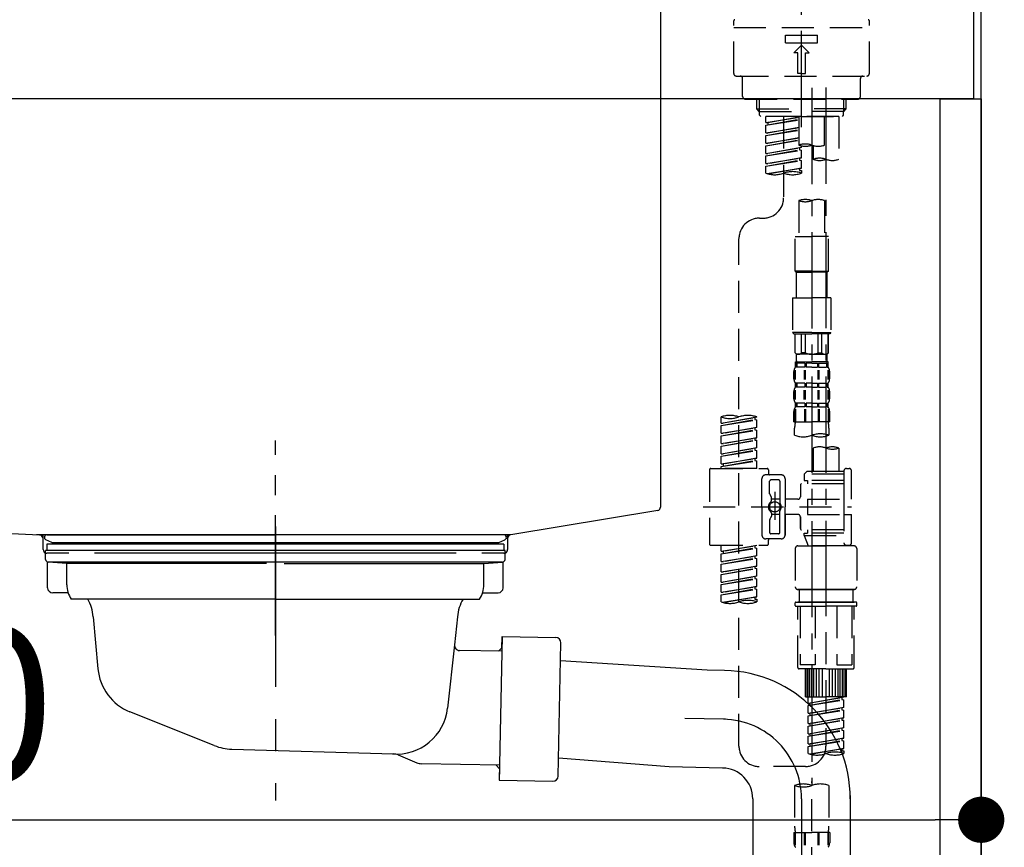
# Model space of a CAD drawing. Extents: x 28111 to 54233, y -32850 to -24450.
# Drawn here: x 34548 to 34931, y -30468 to -30145 of the extents above; entities that cross this region are included whole.
import ezdxf

# ---------------------------------------------------------------- set-up
doc = ezdxf.new("R2010")
doc.units = 0
doc.header["$LTSCALE"] = 50
doc.header["$MEASUREMENT"] = 0
for name, pattern in [('CENTER', [2, 1.25, -0.25, 0.25, -0.25]), ('CENTER2', [1.125, 0.75, -0.125, 0.125, -0.125]), ('DASHED', [0.75, 0.5, -0.25]), ('STYLE_01', [1.40625, 0.9375, -0.15625, 0.15625, -0.15625])]:
    doc.linetypes.add(name, pattern=pattern)
doc.layers.get('0').update_dxf_attribs({"linetype": 'CONTINUOUS'})
for name, color, linetype in [('111-壁仕上', 3, 'CONTINUOUS'), ('122-扉', 6, 'CONTINUOUS'), ('126-甲板', 2, 'CONTINUOUS'), ('140-パーツ芯', 13, 'CENTER'), ('150-機器', 8, 'CONTINUOUS'), ('166-寸法B', 11, 'CONTINUOUS')]:
    doc.layers.add(name, color=color, linetype=linetype)
doc.styles.add('KH001', font='txt')
doc.dimstyles.new('KH1xx030', dxfattribs={"dimscale": 30, "dimtxt": 2, "dimasz": 0.6, "dimexe": 0.3, "dimexo": 1.2, "dimgap": 0.5, "dimtad": 3, "dimdec": 1, "dimdsep": 46, "dimlunit": 6, "dimtxsty": 'KH001', "dimblk": 'DOT', "dimcen": 1, "dimdle": 1, "dimclrd": 256, "dimclre": 256, "dimclrt": 256, "dimadec": 0, "dimazin": 0, "dimtfac": 1, "dimtdec": 1, "dimtix": 1, "dimtmove": 2, "dimatfit": 3, "dimldrblk": 'CLOSEDBLANK', "dimfxl": 1, "dimtolj": 1, "dimtzin": 0, "dimlwd": -1, "dimlwe": -1, "dimarcsym": 0})

# ---------------------------------------------------------------- blocks, each defined once
blk = doc.blocks.new('_Dot')
at = {"color": 0, "linetype": 'ByBlock', "lineweight": -2}
blk.add_line((-0.5, 0), (-1, 0), dxfattribs=at)
at = {"color": 0, "linetype": 'ByBlock', "const_width": 0.5}
blk.add_lwpolyline([(-0.25, 0, 1), (0.25, 0, 1)], format="xyb", close=True, dxfattribs=at)
blk = doc.blocks.new('*D143')
at = {"layer": '166-寸法B', "transparency": 16777216}
for p, q in [((34282.4, -30248.27), (34282.4, -30466.08)), ((34922.4, -30248.27), (34922.4, -30466.08)), ((34300.4, -30457.08), (34904.4, -30457.08))]:
    blk.add_line(p, q, dxfattribs=at)
at = {"layer": '166-寸法B', "transparency": 16777216, "xscale": 18, "yscale": 18, "zscale": 18, "rotation": 180}
blk.add_blockref('_Dot', (34282.4, -30457.08), dxfattribs=at)
at = {"layer": '166-寸法B', "transparency": 16777216, "xscale": 18, "yscale": 18, "zscale": 18}
blk.add_blockref('_Dot', (34922.4, -30457.08), dxfattribs=at)
at = {"layer": '166-寸法B', "transparency": 16777216, "insert": (34493.21, -30412.08), "char_height": 60, "attachment_point": 5, "style": 'KH001'}
blk.add_mtext('\\A1;640', dxfattribs=at)
blk = doc.blocks.new('_ClosedBlank')
at = {"color": 0, "linetype": 'ByBlock', "lineweight": -2}
for p, q in [((-1, 0.167), (0, 0)), ((-1, 0.167), (-1, -0.167)), ((0, 0), (-1, -0.167))]:
    blk.add_line(p, q, dxfattribs=at)

msp = doc.modelspace()

# ---------------------------------------------------------------- linework, layer by layer
at = {"layer": '111-壁仕上', "ltscale": 2}
msp.add_lwpolyline([(34098.45, -30996.27), (34922.4, -30996.27), (34922.4, -28596.27), (34098.45, -28596.27)], dxfattribs=at)
at = {"layer": '122-扉', "color": 253}
msp.add_lwpolyline([(34906.4, -30176.27), (34922.4, -30176.27), (34922.4, -30846.27), (34906.4, -30846.27)], close=True, dxfattribs=at)
at = {"layer": '126-甲板'}
msp.add_lwpolyline([(34272.4, -30136.27), (34919.4, -30136.27), (34919.4, -30176.27), (34272.4, -30176.27)], close=True, dxfattribs=at)
at = {"layer": '140-パーツ芯', "linetype": 'STYLE_01'}
msp.add_line((34647.4, -30385.28), (34647.4, -30309.38), dxfattribs=at)
at = {"layer": '150-機器', "color": 161, "linetype": 'CENTER2'}
msp.add_line((34852.4, -30187.24), (34852.4, -29883.31), dxfattribs=at)
at = {"layer": '150-機器', "linetype": 'Continuous'}
for p, q in [((34797.4, -30137.77), (34797.4, -30335.25)), ((34363.81, -30336.35), (34555.47, -30346.12)), ((34796.45, -30336.65), (34739.15, -30346.06)), ((34739.15, -30346.06), (34554.38, -30346.06)), ((34555.47, -30346.12), (34556.9, -30346.19)), ((34556.9, -30351.77), (34556.9, -30347.62)), ((34737.9, -30347.54), (34737.9, -30351.77)), ((34566.9, -30353.27), (34558.4, -30353.27)), ((34717.9, -30353.27), (34576.9, -30353.27)), ((34736.4, -30353.27), (34727.9, -30353.27))]:
    msp.add_line(p, q, dxfattribs=at)
at = {"layer": '150-機器', "color": 13, "linetype": 'DASHED', "ltscale": 0.5}
for p, q in [((34825.97, -30166.35), (34825.97, -30145.9)), ((34878.83, -30166.35), (34878.83, -30145.9)), ((34825.97, -30148.39), (34878.83, -30148.39)), ((34846.16, -30154.38), (34846.16, -30151.39)), ((34846.16, -30151.39), (34858.63, -30151.39)), ((34846.16, -30154.38), (34858.63, -30154.38)), ((34858.63, -30154.38), (34858.63, -30151.39)), ((34849.41, -30158.37), (34852.4, -30155.37)), ((34850.9, -30158.37), (34849.41, -30158.37)), ((34850.9, -30166.35), (34850.9, -30158.37)), ((34855.39, -30158.37), (34852.4, -30155.37)), ((34853.89, -30158.37), (34855.39, -30158.37)), ((34853.89, -30166.35), (34853.89, -30158.37)), ((34826.97, -30167.34), (34877.83, -30167.34)), ((34829.46, -30175.32), (34829.46, -30168.34)), ((34852.4, -30166.35), (34850.9, -30166.35)), ((34852.4, -30166.35), (34853.89, -30166.35)), ((34875.34, -30175.32), (34875.34, -30168.34)), ((34830.46, -30176.32), (34874.34, -30176.32)), ((34834.94, -30180.15), (34834.94, -30176.32)), ((34835.96, -30181.15), (34835.96, -30176.32)), ((34868.84, -30181.15), (34868.84, -30176.32)), ((34869.85, -30180.15), (34869.85, -30176.32)), ((34834.94, -30180.15), (34852.4, -30180.15)), ((34835.94, -30181.15), (34834.94, -30180.15)), ((34835.96, -30181.17), (34852.4, -30181.17)), ((34835.99, -30182.65), (34835.99, -30181.15)), ((34869.85, -30180.15), (34852.4, -30180.15)), ((34868.84, -30181.17), (34852.4, -30181.17)), ((34868.8, -30182.65), (34868.8, -30181.15)), ((34868.85, -30181.15), (34869.85, -30180.15)), ((34836.49, -30183.14), (34835.99, -30182.65)), ((34852.4, -30183.14), (34836.44, -30183.14)), ((34866.91, -30183.14), (34838.43, -30183.14)), ((34838.43, -30185.51), (34838.43, -30183.14)), ((34838.43, -30185.51), (34851.4, -30183.41)), ((34838.43, -30186.5), (34851.4, -30184.17)), ((34838.43, -30186.5), (34851.4, -30184.41)), ((34851.4, -30183.43), (34839.28, -30185.61)), ((34845.42, -30183.14), (34845.42, -30191.35)), ((34845.42, -30183.14), (34845.42, -30214.75)), ((34851.4, -30183.14), (34851.4, -30194.26)), ((34852.4, -30183.14), (34852.4, -30181.79)), ((34852.4, -30183.14), (34868.31, -30183.14)), ((34861.37, -30194.26), (34861.37, -30183.14)), ((34866.91, -30183.14), (34866.91, -30199.8)), ((34868.31, -30183.14), (34868.8, -30182.65)), ((34838.43, -30185.51), (34839.28, -30185.61)), ((34838.43, -30189.5), (34838.43, -30186.5)), ((34838.43, -30189.5), (34851.4, -30187.4)), ((34838.43, -30190.49), (34851.4, -30188.16)), ((34838.43, -30190.49), (34851.4, -30188.4)), ((34839.28, -30185.61), (34839.28, -30186.36)), ((34851.4, -30187.42), (34839.28, -30189.6)), ((34838.43, -30189.5), (34839.28, -30189.6)), ((34838.43, -30193.48), (34838.43, -30190.49)), ((34838.43, -30193.48), (34851.4, -30191.39)), ((34838.43, -30194.48), (34851.4, -30192.15)), ((34838.43, -30194.48), (34851.4, -30192.39)), ((34851.4, -30191.41), (34839.28, -30193.59)), ((34838.43, -30193.48), (34839.28, -30193.59)), ((34838.43, -30197.47), (34838.43, -30194.48)), ((34838.43, -30197.47), (34852.4, -30195.22)), ((34838.43, -30198.47), (34851.55, -30196.11)), ((34838.43, -30198.47), (34852.4, -30196.22)), ((34852.4, -30195.22), (34839.28, -30197.58)), ((34851.55, -30195.37), (34851.55, -30196.11)), ((34851.55, -30195.37), (34851.55, -30196.11)), ((34851.55, -30196.11), (34852.4, -30196.22)), ((34851.55, -30196.11), (34852.4, -30196.22)), ((34852.4, -30195.22), (34852.4, -30194.55)), ((34852.4, -30199.21), (34852.4, -30196.22)), ((34852.4, -30199.21), (34852.4, -30196.22)), ((34856.94, -30194.43), (34856.94, -30199.8)), ((34838.43, -30197.47), (34839.28, -30197.58)), ((34838.43, -30201.46), (34838.43, -30198.47)), ((34838.43, -30201.46), (34852.4, -30199.21)), ((34838.43, -30202.46), (34851.55, -30200.1)), ((34838.43, -30202.46), (34852.4, -30200.21)), ((34852.4, -30199.21), (34839.28, -30201.57)), ((34851.55, -30199.35), (34851.55, -30200.1)), ((34851.55, -30199.36), (34851.55, -30200.1)), ((34851.55, -30199.36), (34851.55, -30200.1)), ((34851.55, -30200.1), (34852.4, -30200.21)), ((34851.55, -30200.1), (34852.4, -30200.21)), ((34851.6, -30199.34), (34852.4, -30199.21)), ((34852.4, -30203.2), (34852.4, -30200.21)), ((34852.4, -30203.2), (34852.4, -30200.21)), ((34838.43, -30201.46), (34839.28, -30201.57)), ((34838.43, -30205.2), (34838.43, -30202.46)), ((34838.97, -30205.37), (34852.4, -30203.2)), ((34852.4, -30203.2), (34839.52, -30205.52)), ((34851.55, -30203.34), (34851.55, -30204.09)), ((34851.55, -30203.35), (34851.55, -30204.09)), ((34851.55, -30203.35), (34851.55, -30204.09)), ((34851.55, -30204.09), (34852.4, -30204.2)), ((34851.55, -30204.09), (34852.4, -30204.2)), ((34851.6, -30203.33), (34852.4, -30203.2)), ((34852.4, -30204.2), (34852.4, -30205.2)), ((34851.4, -30215.88), (34851.4, -30229.85)), ((34861.37, -30215.88), (34861.37, -30229.85)), ((34835.99, -30222.73), (34837.44, -30222.73)), ((34828.01, -30428.35), (34828.01, -30230.71)), ((34849.9, -30243.31), (34849.9, -30229.85)), ((34849.9, -30229.85), (34856.39, -30229.85)), ((34862.87, -30229.85), (34856.39, -30229.85)), ((34862.87, -30243.31), (34862.87, -30229.85)), ((34856.39, -30243.31), (34849.9, -30243.31)), ((34849.9, -30243.31), (34850.4, -30243.81)), ((34850.4, -30243.81), (34856.39, -30243.81)), ((34850.4, -30253.78), (34850.4, -30243.81)), ((34856.39, -30243.31), (34862.87, -30243.31)), ((34862.37, -30243.81), (34856.39, -30243.81)), ((34862.87, -30243.31), (34862.37, -30243.81)), ((34862.37, -30253.78), (34862.37, -30243.81)), ((34848.91, -30253.78), (34856.39, -30253.78)), ((34848.91, -30253.78), (34848.91, -30267.25)), ((34863.87, -30253.78), (34856.39, -30253.78)), ((34863.87, -30253.78), (34863.87, -30267.25)), ((34856.39, -30267.25), (34848.91, -30267.25)), ((34848.91, -30267.25), (34849.41, -30267.75)), ((34849.41, -30267.75), (34856.39, -30267.75)), ((34849.9, -30275.23), (34849.9, -30267.75)), ((34849.96, -30275.23), (34849.96, -30267.75)), ((34852.45, -30275.23), (34852.45, -30267.75)), ((34853.89, -30275.23), (34853.89, -30267.75)), ((34856.39, -30267.25), (34863.87, -30267.25)), ((34863.37, -30267.75), (34856.39, -30267.75)), ((34858.88, -30275.23), (34858.88, -30267.75)), ((34860.32, -30275.23), (34860.32, -30267.75)), ((34862.82, -30275.23), (34862.82, -30267.75)), ((34862.87, -30275.23), (34862.87, -30267.75)), ((34863.87, -30267.25), (34863.37, -30267.75)), ((34849.96, -30275.23), (34849.9, -30275.23)), ((34849.9, -30275.23), (34850.4, -30275.73)), ((34850.4, -30278.32), (34850.4, -30275.73)), ((34856.39, -30275.73), (34850.4, -30275.73)), ((34853.89, -30275.23), (34852.45, -30275.23)), ((34856.39, -30275.73), (34862.37, -30275.73)), ((34858.88, -30275.23), (34860.32, -30275.23)), ((34862.87, -30275.23), (34862.37, -30275.73)), ((34862.37, -30278.32), (34862.37, -30275.73)), ((34862.82, -30275.23), (34862.87, -30275.23)), ((34849.9, -30278.72), (34856.39, -30278.72)), ((34850, -30280.71), (34850, -30278.72)), ((34850, -30278.72), (34856.39, -30278.72)), ((34850.4, -30279.22), (34850, -30279.22)), ((34850.4, -30280.71), (34850, -30280.71)), ((34850.4, -30279.22), (34850.4, -30280.71)), ((34850.5, -30278.72), (34856.39, -30278.72)), ((34850.5, -30278.72), (34856.39, -30278.72)), ((34853.72, -30279.22), (34850.59, -30279.22)), ((34850.59, -30279.22), (34850.59, -30280.71)), ((34853.72, -30280.71), (34850.59, -30280.71)), ((34853.72, -30279.22), (34853.72, -30280.71)), ((34856.39, -30279.22), (34854.18, -30279.22)), ((34854.18, -30279.22), (34854.18, -30280.71)), ((34856.39, -30280.71), (34854.18, -30280.71)), ((34862.77, -30278.72), (34856.39, -30278.72)), ((34856.39, -30279.22), (34858.6, -30279.22)), ((34856.39, -30280.71), (34858.6, -30280.71)), ((34858.6, -30279.22), (34858.6, -30280.71)), ((34859.06, -30279.22), (34862.18, -30279.22)), ((34859.06, -30279.22), (34859.06, -30280.71)), ((34859.06, -30280.71), (34862.18, -30280.71)), ((34862.18, -30279.22), (34862.18, -30280.71)), ((34862.38, -30279.22), (34862.77, -30279.22)), ((34862.38, -30279.22), (34862.38, -30280.71)), ((34862.38, -30280.71), (34862.77, -30280.71)), ((34862.77, -30280.71), (34862.77, -30278.72)), ((34849.41, -30285.25), (34849.41, -30282.46)), ((34849.85, -30285.56), (34849.85, -30281.87)), ((34850.04, -30285.56), (34850.04, -30281.87)), ((34853.49, -30285.56), (34853.49, -30281.87)), ((34853.95, -30285.56), (34853.95, -30281.87)), ((34858.83, -30285.56), (34858.83, -30281.87)), ((34859.29, -30285.56), (34859.29, -30281.87)), ((34862.74, -30285.56), (34862.74, -30281.87)), ((34862.93, -30285.56), (34862.93, -30281.87)), ((34863.37, -30285.25), (34863.37, -30282.46)), ((34850, -30288.49), (34850, -30287)), ((34850.4, -30287), (34850, -30287)), ((34850.4, -30288.49), (34850, -30288.49)), ((34850.4, -30287), (34850.4, -30288.49)), ((34850.59, -30287), (34850.59, -30288.49)), ((34853.72, -30287), (34850.59, -30287)), ((34853.72, -30288.49), (34850.59, -30288.49)), ((34853.72, -30287), (34853.72, -30288.49)), ((34854.18, -30287), (34854.18, -30288.49)), ((34856.39, -30287), (34854.18, -30287)), ((34856.39, -30288.49), (34854.18, -30288.49)), ((34856.39, -30287), (34858.6, -30287)), ((34856.39, -30288.49), (34858.6, -30288.49)), ((34858.6, -30287), (34858.6, -30288.49)), ((34859.06, -30287), (34859.06, -30288.49)), ((34859.06, -30287), (34862.18, -30287)), ((34859.06, -30288.49), (34862.18, -30288.49)), ((34862.18, -30287), (34862.18, -30288.49)), ((34862.38, -30287), (34862.38, -30288.49)), ((34862.38, -30287), (34862.77, -30287)), ((34862.38, -30288.49), (34862.77, -30288.49)), ((34862.77, -30288.49), (34862.77, -30287)), ((34849.41, -30293.03), (34849.41, -30290.24)), ((34849.84, -30293.37), (34849.84, -30289.67)), ((34850.03, -30293.37), (34850.03, -30289.67)), ((34853.48, -30293.37), (34853.48, -30289.67)), ((34853.94, -30293.37), (34853.94, -30289.67)), ((34858.83, -30293.37), (34858.83, -30289.67)), ((34859.29, -30293.37), (34859.29, -30289.67)), ((34862.74, -30293.37), (34862.74, -30289.67)), ((34862.93, -30293.37), (34862.93, -30289.67)), ((34863.37, -30293.03), (34863.37, -30290.24)), ((34850, -30296.27), (34850, -30294.78)), ((34850.4, -30294.78), (34850, -30294.78)), ((34850.4, -30296.27), (34850, -30296.27)), ((34850.4, -30294.78), (34850.4, -30296.27)), ((34850.59, -30294.78), (34850.59, -30296.27)), ((34853.72, -30294.78), (34850.59, -30294.78)), ((34853.72, -30296.27), (34850.59, -30296.27)), ((34853.72, -30294.78), (34853.72, -30296.27)), ((34854.18, -30294.78), (34854.18, -30296.27)), ((34856.39, -30294.78), (34854.18, -30294.78)), ((34856.39, -30296.27), (34854.18, -30296.27)), ((34856.39, -30294.78), (34858.6, -30294.78)), ((34856.39, -30296.27), (34858.6, -30296.27)), ((34858.6, -30294.78), (34858.6, -30296.27)), ((34859.06, -30294.78), (34859.06, -30296.27)), ((34859.06, -30294.78), (34862.18, -30294.78)), ((34859.06, -30296.27), (34862.18, -30296.27)), ((34862.18, -30294.78), (34862.18, -30296.27)), ((34862.38, -30294.78), (34862.38, -30296.27)), ((34862.38, -30294.78), (34862.77, -30294.78)), ((34862.38, -30296.27), (34862.77, -30296.27)), ((34862.77, -30296.27), (34862.77, -30294.78)), ((34821.03, -30302.52), (34821.03, -30300.15)), ((34821.03, -30302.52), (34834.99, -30300.26)), ((34834.99, -30300.26), (34821.88, -30302.62)), ((34834.99, -30300.26), (34834.99, -30300.15)), ((34849.41, -30302.06), (34849.41, -30298.02)), ((34849.85, -30297.15), (34849.85, -30302.06)), ((34850.04, -30297.15), (34850.04, -30302.06)), ((34853.49, -30297.15), (34853.49, -30302.06)), ((34853.95, -30297.15), (34853.95, -30302.06)), ((34858.83, -30297.15), (34858.83, -30302.06)), ((34859.29, -30297.15), (34859.29, -30302.06)), ((34862.74, -30297.15), (34862.74, -30302.06)), ((34862.93, -30297.15), (34862.93, -30302.06)), ((34863.37, -30302.06), (34863.37, -30298.02)), ((34821.03, -30303.51), (34834.15, -30301.16)), ((34821.03, -30303.51), (34834.99, -30301.26)), ((34821.03, -30302.52), (34821.88, -30302.62)), ((34821.03, -30306.51), (34821.03, -30303.51)), ((34834.15, -30300.42), (34834.15, -30301.16)), ((34834.15, -30301.16), (34834.99, -30301.26)), ((34834.15, -30301.16), (34834.99, -30301.26)), ((34834.15, -30301.16), (34834.99, -30301.26)), ((34834.99, -30304.25), (34834.99, -30301.26)), ((34834.99, -30304.25), (34834.99, -30301.26)), ((34849.41, -30302.06), (34856.39, -30302.06)), ((34863.37, -30302.06), (34856.39, -30302.06)), ((34821.03, -30306.51), (34834.99, -30304.25)), ((34821.03, -30307.5), (34834.15, -30305.15)), ((34821.03, -30307.5), (34834.99, -30305.25)), ((34821.03, -30306.51), (34821.88, -30306.61)), ((34821.03, -30310.5), (34821.03, -30307.5)), ((34834.99, -30304.25), (34821.88, -30306.61)), ((34834.15, -30304.41), (34834.15, -30305.15)), ((34834.15, -30304.41), (34834.15, -30305.15)), ((34834.15, -30305.15), (34834.99, -30305.25)), ((34834.15, -30305.15), (34834.99, -30305.25)), ((34834.99, -30308.24), (34834.99, -30305.25)), ((34834.99, -30308.24), (34834.99, -30305.25)), ((34849.7, -30307.31), (34849.7, -30304.48)), ((34863.07, -30304.48), (34863.07, -30307.31)), ((34821.03, -30310.5), (34834.99, -30308.24)), ((34821.03, -30311.49), (34834.15, -30309.14)), ((34821.03, -30311.49), (34834.99, -30309.24)), ((34821.03, -30310.5), (34821.88, -30310.6)), ((34821.03, -30314.49), (34821.03, -30311.49)), ((34834.99, -30308.24), (34821.88, -30310.6)), ((34834.15, -30308.38), (34834.15, -30309.14)), ((34834.15, -30308.4), (34834.15, -30309.14)), ((34834.15, -30308.4), (34834.15, -30309.14)), ((34834.15, -30309.14), (34834.99, -30309.24)), ((34834.15, -30309.14), (34834.99, -30309.24)), ((34834.15, -30309.14), (34834.99, -30309.24)), ((34834.2, -30308.37), (34834.99, -30308.24)), ((34834.99, -30312.23), (34834.99, -30309.24)), ((34834.99, -30312.23), (34834.99, -30309.24)), ((34821.03, -30314.49), (34834.99, -30312.23)), ((34821.03, -30315.48), (34834.15, -30313.12)), ((34821.03, -30315.48), (34834.99, -30313.23)), ((34821.03, -30314.49), (34821.88, -30314.59)), ((34821.03, -30318.47), (34821.03, -30315.48)), ((34834.99, -30312.23), (34821.88, -30314.59)), ((34834.15, -30312.39), (34834.15, -30313.12)), ((34834.15, -30312.39), (34834.15, -30313.12)), ((34834.15, -30313.12), (34834.99, -30313.23)), ((34834.15, -30313.12), (34834.99, -30313.23)), ((34834.99, -30316.22), (34834.99, -30313.23)), ((34834.99, -30316.22), (34834.99, -30313.23)), ((34856.94, -30312.26), (34856.94, -30321.46)), ((34866.91, -30312.26), (34866.91, -30321.46)), ((34821.03, -30318.47), (34834.99, -30316.22)), ((34821.03, -30319.47), (34834.15, -30317.11)), ((34821.03, -30319.47), (34834.99, -30317.22)), ((34821.03, -30318.47), (34821.88, -30318.58)), ((34821.03, -30320.21), (34821.03, -30319.47)), ((34834.99, -30316.22), (34821.88, -30318.58)), ((34821.88, -30318.58), (34821.88, -30319.32)), ((34834.15, -30316.36), (34834.15, -30317.11)), ((34834.15, -30316.38), (34834.15, -30317.11)), ((34834.15, -30316.38), (34834.15, -30317.11)), ((34834.15, -30317.11), (34834.99, -30317.22)), ((34834.15, -30317.11), (34834.99, -30317.22)), ((34834.2, -30316.35), (34834.99, -30316.22)), ((34834.99, -30320.21), (34834.99, -30317.22)), ((34834.99, -30320.21), (34834.99, -30317.22)), ((34816.54, -30320.71), (34816.54, -30349.63)), ((34817.04, -30320.21), (34838.98, -30320.21)), ((34834.99, -30320.21), (34821.03, -30320.21)), ((34844.47, -30322.71), (34838.48, -30322.71)), ((34839.48, -30320.71), (34839.48, -30322.21)), ((34854.44, -30321.46), (34853.44, -30322.46)), ((34868.9, -30322.46), (34853.44, -30322.46)), ((34853.44, -30322.46), (34853.44, -30324.95)), ((34856.94, -30321.46), (34854.44, -30321.46)), ((34856.94, -30322.26), (34856.89, -30322.26)), ((34868.9, -30321.46), (34856.94, -30321.46)), ((34868.9, -30321.21), (34868.9, -30321.46)), ((34868.9, -30321.46), (34868.9, -30332.18)), ((34869.9, -30320.21), (34870.9, -30320.21)), ((34871.9, -30332.18), (34871.9, -30321.21)), ((34836.99, -30335.17), (34836.99, -30324.2)), ((34839.98, -30330.05), (34839.98, -30325.2)), ((34843.47, -30324.7), (34840.48, -30324.7)), ((34843.97, -30325.2), (34843.97, -30333.5)), ((34845.96, -30324.2), (34845.96, -30335.17)), ((34851.95, -30326.69), (34851.95, -30331.23)), ((34868.9, -30326.2), (34852.45, -30326.2)), ((34853.44, -30324.95), (34854.69, -30324.95)), ((34854.69, -30324.95), (34854.69, -30326.2)), ((34868.9, -30324.95), (34854.69, -30324.95)), ((34840.05, -30330.3), (34840.61, -30331.28)), ((34841.98, -30329.31), (34841.98, -30340.25)), ((34841.98, -30330.19), (34841.98, -30340.16)), ((34840.68, -30332.77), (34840.68, -30331.53)), ((34843.97, -30332.22), (34840.68, -30332.22)), ((34850.95, -30332.23), (34845.96, -30332.23)), ((34854.69, -30332.18), (34854.69, -30338.16)), ((34854.69, -30332.18), (34871.9, -30332.18)), ((34868.9, -30332.18), (34868.9, -30349.32)), ((34814.09, -30335.17), (34871.89, -30335.17)), ((34836.99, -30335.17), (34836.99, -30346.14)), ((34840.68, -30337.57), (34840.68, -30338.82)), ((34843.97, -30338.12), (34840.68, -30338.13)), ((34843.97, -30345.15), (34843.97, -30336.85)), ((34845.96, -30346.14), (34845.96, -30335.17)), ((34850.95, -30338.11), (34845.96, -30338.11)), ((34845.96, -30338.11), (34845.96, -30346.14)), ((34854.69, -30338.16), (34871.9, -30338.16)), ((34869.15, -30338.16), (34871.9, -30338.16)), ((34871.9, -30349.14), (34871.9, -30338.16)), ((34839.98, -30340.29), (34839.98, -30345.15)), ((34840.05, -30340.04), (34840.61, -30339.07)), ((34851.95, -30339.11), (34851.95, -30343.65)), ((34851.95, -30343.65), (34851.95, -30339.11)), ((34843.47, -30345.64), (34840.48, -30345.64)), ((34868.9, -30344.15), (34852.45, -30344.15)), ((34853.44, -30345.4), (34854.69, -30345.4)), ((34853.44, -30346.39), (34853.44, -30345.4)), ((34853.44, -30346.39), (34868.9, -30346.39)), ((34853.44, -30346.39), (34854.93, -30350.38)), ((34854.69, -30344.15), (34854.69, -30345.4)), ((34868.9, -30345.4), (34854.69, -30345.4)), ((34817.04, -30350.13), (34838.98, -30350.13)), ((34821.03, -30352.49), (34821.03, -30350.13)), ((34844.47, -30347.64), (34838.48, -30347.64)), ((34839.48, -30349.63), (34839.48, -30348.14)), ((34844.47, -30347.64), (34839.98, -30347.64)), ((34861.92, -30346.45), (34861.92, -30428.35)), ((34869.14, -30349.78), (34868.91, -30350.38)), ((34869.9, -30350.13), (34870.9, -30350.13)), ((34821.03, -30352.49), (34834.99, -30350.24)), ((34821.03, -30353.49), (34834.15, -30351.13)), ((34821.03, -30353.49), (34834.99, -30351.24)), ((34821.03, -30352.49), (34821.88, -30352.6)), ((34821.03, -30356.48), (34821.03, -30353.49)), ((34834.99, -30350.24), (34821.88, -30352.6)), ((34821.88, -30352.6), (34821.88, -30353.35)), ((34834.15, -30350.4), (34834.15, -30351.13)), ((34834.15, -30351.13), (34834.99, -30351.24)), ((34834.15, -30351.13), (34834.99, -30351.24)), ((34834.15, -30351.13), (34834.99, -30351.24)), ((34834.99, -30354.23), (34834.99, -30351.24)), ((34834.99, -30354.23), (34834.99, -30351.24)), ((34849.95, -30351.38), (34849.95, -30366.34)), ((34850.95, -30350.38), (34861.92, -30350.38)), ((34868.91, -30350.38), (34854.93, -30350.38)), ((34872.89, -30350.38), (34861.92, -30350.38)), ((34873.89, -30351.38), (34873.89, -30366.34)), ((34821.03, -30356.48), (34834.99, -30354.23)), ((34821.03, -30357.48), (34834.15, -30355.12)), ((34821.03, -30357.48), (34834.99, -30355.23)), ((34821.03, -30356.48), (34821.88, -30356.59)), ((34821.03, -30360.47), (34821.03, -30357.48)), ((34834.99, -30354.23), (34821.88, -30356.59)), ((34834.15, -30354.38), (34834.15, -30355.12)), ((34834.15, -30354.38), (34834.15, -30355.12)), ((34834.15, -30355.12), (34834.99, -30355.23)), ((34834.15, -30355.12), (34834.99, -30355.23)), ((34834.99, -30358.22), (34834.99, -30355.23)), ((34834.99, -30358.22), (34834.99, -30355.23)), ((34821.03, -30360.47), (34834.99, -30358.22)), ((34821.03, -30361.47), (34834.15, -30359.11)), ((34821.03, -30361.47), (34834.99, -30359.22)), ((34821.03, -30360.47), (34821.88, -30360.58)), ((34821.03, -30364.46), (34821.03, -30361.47)), ((34834.99, -30358.22), (34821.88, -30360.58)), ((34834.15, -30358.36), (34834.15, -30359.11)), ((34834.15, -30358.37), (34834.15, -30359.11)), ((34834.15, -30358.37), (34834.15, -30359.11)), ((34834.15, -30359.11), (34834.99, -30359.22)), ((34834.15, -30359.11), (34834.99, -30359.22)), ((34834.15, -30359.11), (34834.99, -30359.22)), ((34834.2, -30358.35), (34834.99, -30358.22)), ((34834.99, -30362.21), (34834.99, -30359.22)), ((34834.99, -30362.21), (34834.99, -30359.22)), ((34821.03, -30364.46), (34834.99, -30362.21)), ((34821.03, -30365.46), (34834.15, -30363.1)), ((34821.03, -30365.46), (34834.99, -30363.21)), ((34821.03, -30364.46), (34821.88, -30364.57)), ((34821.03, -30368.45), (34821.03, -30365.46)), ((34834.99, -30362.21), (34821.88, -30364.57)), ((34834.15, -30362.36), (34834.15, -30363.1)), ((34834.15, -30362.36), (34834.15, -30363.1)), ((34834.15, -30363.1), (34834.99, -30363.21)), ((34834.15, -30363.1), (34834.99, -30363.21)), ((34834.99, -30366.2), (34834.99, -30363.21)), ((34834.99, -30366.2), (34834.99, -30363.21)), ((34821.03, -30368.45), (34834.99, -30366.2)), ((34821.03, -30369.45), (34834.15, -30367.09)), ((34821.03, -30369.45), (34834.99, -30367.2)), ((34821.03, -30368.45), (34821.88, -30368.56)), ((34834.99, -30366.2), (34821.88, -30368.56)), ((34834.15, -30366.34), (34834.15, -30367.09)), ((34834.15, -30366.35), (34834.15, -30367.09)), ((34834.15, -30366.35), (34834.15, -30367.09)), ((34834.15, -30367.09), (34834.99, -30367.2)), ((34834.15, -30367.09), (34834.99, -30367.2)), ((34834.2, -30366.33), (34834.99, -30366.2)), ((34834.99, -30370.19), (34834.99, -30367.2)), ((34834.99, -30370.19), (34834.99, -30367.2)), ((34850.95, -30367.34), (34861.92, -30367.34)), ((34861.92, -30367.34), (34850.95, -30367.34)), ((34851.45, -30367.34), (34851.45, -30372.32)), ((34861.92, -30367.33), (34852.12, -30367.33)), ((34861.92, -30367.33), (34871.72, -30367.33)), ((34872.89, -30367.34), (34861.92, -30367.34)), ((34861.92, -30367.34), (34872.89, -30367.34)), ((34872.39, -30367.34), (34872.39, -30372.32)), ((34821.03, -30372.18), (34821.03, -30369.45)), ((34821.56, -30372.36), (34834.99, -30370.19)), ((34834.99, -30370.19), (34822.12, -30372.5)), ((34834.15, -30370.33), (34834.15, -30371.08)), ((34834.15, -30370.34), (34834.15, -30371.08)), ((34834.15, -30370.34), (34834.15, -30371.08)), ((34834.15, -30371.08), (34834.99, -30371.19)), ((34834.15, -30371.08), (34834.99, -30371.19)), ((34834.2, -30370.32), (34834.99, -30370.19)), ((34834.99, -30371.19), (34834.99, -30372.18)), ((34849.95, -30373.62), (34849.95, -30372.52)), ((34850.15, -30372.32), (34850.95, -30372.32)), ((34850.95, -30372.32), (34861.92, -30372.32)), ((34851.45, -30372.32), (34850.95, -30372.32)), ((34861.92, -30372.32), (34850.95, -30372.32)), ((34851.45, -30372.32), (34850.95, -30372.32)), ((34872.89, -30372.32), (34861.92, -30372.32)), ((34861.92, -30372.32), (34872.89, -30372.32)), ((34872.39, -30372.32), (34872.89, -30372.32)), ((34872.39, -30372.32), (34872.89, -30372.32)), ((34873.69, -30372.32), (34872.89, -30372.32)), ((34873.89, -30373.62), (34873.89, -30372.52)), ((34850.15, -30373.82), (34861.92, -30373.82)), ((34850.95, -30397.76), (34850.95, -30373.82)), ((34851.81, -30373.82), (34851.81, -30396.76)), ((34857.66, -30373.82), (34857.66, -30396.76)), ((34873.69, -30373.82), (34861.92, -30373.82)), ((34866.19, -30373.82), (34866.19, -30396.76)), ((34872.03, -30373.82), (34872.03, -30396.76)), ((34872.89, -30397.76), (34872.89, -30373.82)), ((34861.92, -30398.25), (34851.45, -30398.25)), ((34857.66, -30396.76), (34851.81, -30396.76)), ((34853.94, -30409.23), (34853.94, -30398.25)), ((34854.24, -30409.23), (34854.24, -30398.25)), ((34854.84, -30409.23), (34854.84, -30398.25)), ((34855.54, -30409.23), (34855.54, -30398.25)), ((34856.34, -30409.23), (34856.34, -30398.25)), ((34857.24, -30409.23), (34857.24, -30398.25)), ((34858.23, -30409.23), (34858.23, -30398.25)), ((34859.33, -30409.23), (34859.33, -30398.25)), ((34860.53, -30409.23), (34860.53, -30398.25)), ((34861.92, -30398.25), (34872.39, -30398.25)), ((34863.32, -30409.23), (34863.32, -30398.25)), ((34864.52, -30409.23), (34864.52, -30398.25)), ((34865.61, -30409.23), (34865.61, -30398.25)), ((34866.19, -30396.76), (34872.03, -30396.76)), ((34866.61, -30409.23), (34866.61, -30398.25)), ((34867.51, -30409.23), (34867.51, -30398.25)), ((34868.31, -30409.23), (34868.31, -30398.25)), ((34869, -30409.23), (34869, -30398.25)), ((34869.6, -30409.23), (34869.6, -30398.25)), ((34869.9, -30409.23), (34869.9, -30398.25)), ((34853.94, -30409.23), (34861.92, -30409.23)), ((34854.94, -30411.59), (34854.94, -30409.23)), ((34854.94, -30411.59), (34868.9, -30409.34)), ((34854.94, -30412.59), (34868.06, -30410.23)), ((34854.94, -30412.59), (34868.9, -30410.33)), ((34854.94, -30411.59), (34855.79, -30411.69)), ((34868.9, -30409.34), (34855.79, -30411.69)), ((34869.9, -30409.23), (34861.92, -30409.23)), ((34868.06, -30409.49), (34868.06, -30410.23)), ((34868.06, -30410.23), (34868.9, -30410.33)), ((34868.06, -30410.23), (34868.9, -30410.33)), ((34868.06, -30410.23), (34868.9, -30410.33)), ((34868.9, -30413.33), (34868.9, -30410.33)), ((34868.9, -30413.33), (34868.9, -30410.33)), ((34854.94, -30415.58), (34854.94, -30412.59)), ((34854.94, -30415.58), (34868.9, -30413.33)), ((34854.94, -30416.57), (34868.06, -30414.22)), ((34854.94, -30416.57), (34868.9, -30414.32)), ((34855.79, -30412.43), (34855.79, -30411.69)), ((34868.9, -30413.33), (34855.79, -30415.68)), ((34868.06, -30413.48), (34868.06, -30414.22)), ((34868.06, -30413.48), (34868.06, -30414.22)), ((34868.06, -30414.22), (34868.9, -30414.32)), ((34868.06, -30414.22), (34868.9, -30414.32)), ((34868.9, -30417.31), (34868.9, -30414.32)), ((34868.9, -30417.31), (34868.9, -30414.32)), ((34854.94, -30415.58), (34855.79, -30415.68)), ((34854.94, -30419.57), (34854.94, -30416.57)), ((34854.94, -30419.57), (34868.9, -30417.31)), ((34854.94, -30420.56), (34868.06, -30418.21)), ((34854.94, -30420.56), (34868.9, -30418.31)), ((34855.79, -30416.42), (34855.79, -30415.68)), ((34868.9, -30417.31), (34855.79, -30419.67)), ((34868.06, -30417.45), (34868.06, -30418.21)), ((34868.06, -30417.47), (34868.06, -30418.21)), ((34868.06, -30417.47), (34868.06, -30418.21)), ((34868.06, -30418.21), (34868.9, -30418.31)), ((34868.06, -30418.21), (34868.9, -30418.31)), ((34868.06, -30418.21), (34868.9, -30418.31)), ((34868.11, -30417.44), (34868.9, -30417.31)), ((34868.9, -30421.3), (34868.9, -30418.31)), ((34868.9, -30421.3), (34868.9, -30418.31)), ((34854.94, -30419.57), (34855.79, -30419.67)), ((34854.94, -30423.56), (34854.94, -30420.56)), ((34854.94, -30423.56), (34868.9, -30421.3)), ((34854.94, -30424.55), (34868.06, -30422.2)), ((34854.94, -30424.55), (34868.9, -30422.3)), ((34855.79, -30420.41), (34855.79, -30419.67)), ((34868.9, -30421.3), (34855.79, -30423.66)), ((34868.06, -30421.46), (34868.06, -30422.2)), ((34868.06, -30421.46), (34868.06, -30422.2)), ((34868.06, -30422.2), (34868.9, -30422.3)), ((34868.06, -30422.2), (34868.9, -30422.3)), ((34868.9, -30425.29), (34868.9, -30422.3)), ((34868.9, -30425.29), (34868.9, -30422.3)), ((34854.94, -30423.56), (34855.79, -30423.66)), ((34854.94, -30427.55), (34854.94, -30424.55)), ((34854.94, -30427.55), (34868.9, -30425.29)), ((34854.94, -30428.54), (34868.06, -30426.19)), ((34854.94, -30428.54), (34868.9, -30426.29)), ((34855.79, -30424.4), (34855.79, -30423.66)), ((34868.9, -30425.29), (34855.79, -30427.65)), ((34868.06, -30425.43), (34868.06, -30426.19)), ((34868.06, -30425.45), (34868.06, -30426.19)), ((34868.06, -30425.45), (34868.06, -30426.19)), ((34868.06, -30426.19), (34868.9, -30426.29)), ((34868.06, -30426.19), (34868.9, -30426.29)), ((34868.11, -30425.42), (34868.9, -30425.29)), ((34868.9, -30429.28), (34868.9, -30426.29)), ((34868.9, -30429.28), (34868.9, -30426.29)), ((34854.94, -30427.55), (34855.79, -30427.65)), ((34854.94, -30431.28), (34854.94, -30428.54)), ((34855.47, -30431.45), (34868.9, -30429.28)), ((34855.79, -30428.39), (34855.79, -30427.65)), ((34868.9, -30429.28), (34856.03, -30431.6)), ((34868.06, -30429.42), (34868.06, -30430.17)), ((34868.06, -30429.44), (34868.06, -30430.17)), ((34868.06, -30429.44), (34868.06, -30430.17)), ((34868.06, -30430.17), (34868.9, -30430.28)), ((34868.06, -30430.17), (34868.9, -30430.28)), ((34868.11, -30429.41), (34868.9, -30429.28)), ((34868.9, -30430.28), (34868.9, -30431.28)), ((34853.94, -30436.32), (34835.99, -30436.32)), ((34856.39, -30536.48), (34856.39, -30442.17)), ((34849.7, -30443.7), (34849.7, -30459.59)), ((34863.07, -30443.7), (34863.07, -30459.59)), ((34849.41, -30462.01), (34849.41, -30466.05)), ((34849.41, -30462.01), (34856.39, -30462.01)), ((34849.85, -30466.92), (34849.85, -30462.01)), ((34850.04, -30466.92), (34850.04, -30462.01)), ((34853.49, -30466.92), (34853.49, -30462.01)), ((34853.95, -30466.92), (34853.95, -30462.01)), ((34863.37, -30462.01), (34856.39, -30462.01)), ((34858.83, -30466.92), (34858.83, -30462.01)), ((34859.29, -30466.92), (34859.29, -30462.01)), ((34862.74, -30466.92), (34862.74, -30462.01)), ((34862.93, -30466.92), (34862.93, -30462.01)), ((34863.37, -30462.01), (34863.37, -30466.05))]:
    msp.add_line(p, q, dxfattribs=at)
at = {"layer": '150-機器', "color": 13, "linetype": 'CENTER2'}
for p, q in [((34856.39, -30171.95), (34856.39, -30443.7)), ((34861.92, -30171.87), (34861.92, -30372.99))]:
    msp.add_line(p, q, dxfattribs=at)
at = {"layer": '150-機器'}
for p, q in [((34556.9, -30347.62), (34556.9, -30346.19)), ((34558.4, -30346.06), (34647.4, -30346.06)), ((34736.4, -30346.06), (34647.4, -30346.06)), ((34739.15, -30346.06), (34737.9, -30346.27)), ((34737.9, -30347.62), (34737.9, -30346.27)), ((34560.29, -30349.08), (34557.97, -30347.96)), ((34736.4, -30349.66), (34558.4, -30349.66)), ((34558.4, -30349.66), (34558.4, -30352.16)), ((34560.29, -30349.08), (34734.51, -30349.08)), ((34734.51, -30349.08), (34736.83, -30347.96)), ((34736.4, -30349.66), (34736.4, -30352.16)), ((34557.9, -30355.66), (34557.9, -30352.16)), ((34736.9, -30352.16), (34557.9, -30352.16)), ((34736.9, -30355.66), (34736.9, -30352.16)), ((34558.65, -30366.66), (34558.65, -30356.66)), ((34735.94, -30356.66), (34558.85, -30356.66)), ((34566.15, -30357.3), (34558.85, -30356.66)), ((34566.15, -30365.51), (34566.15, -30357.3)), ((34644, -30357.3), (34566.15, -30357.3)), ((34650.8, -30357.3), (34728.65, -30357.3)), ((34728.65, -30357.3), (34735.94, -30356.66)), ((34728.65, -30365.51), (34728.65, -30357.3)), ((34736.15, -30366.66), (34736.15, -30356.66)), ((34566.66, -30368.66), (34560.65, -30368.66)), ((34728.14, -30368.66), (34734.15, -30368.66)), ((34647.4, -30371.16), (34567.9, -30371.16)), ((34647.4, -30371.16), (34726.9, -30371.16)), ((34576.4, -30377.96), (34578.27, -30398.28)), ((34718.4, -30377.96), (34717.2, -30388.9)), ((34735.78, -30385.66), (34734.64, -30441.64)), ((34735.69, -30390.12), (34735.78, -30385.66)), ((34735.78, -30385.66), (34756.68, -30386.08)), ((34757.58, -30440.11), (34758.64, -30388.12)), ((34717.2, -30388.9), (34714.49, -30413.56)), ((34735.66, -30391.45), (34719.14, -30391.12)), ((34734.33, -30391.43), (34735.69, -30390.12)), ((34815.61, -30398.79), (34758.49, -30395.12)), ((34822.42, -30398.92), (34815.61, -30398.79)), ((34623.6, -30428.14), (34590.76, -30415.01)), ((34630.44, -30429.57), (34693.47, -30431.43)), ((34695.25, -30431.82), (34702.52, -30434.84)), ((34800.82, -30436.49), (34757.72, -30433.11)), ((34734.76, -30435.85), (34704.34, -30435.23)), ((34733.43, -30435.82), (34734.73, -30437.18)), ((34734.73, -30437.18), (34734.64, -30441.64)), ((34821.64, -30436.92), (34800.82, -30436.49)), ((34734.64, -30441.64), (34755.54, -30442.07)), ((34833.4, -30448.91), (34833.4, -30503)), ((34871.4, -30447.62), (34871.4, -30503)), ((34871.4, -30448.91), (34871.4, -30503))]:
    msp.add_line(p, q, dxfattribs=at)
at = {"layer": '150-機器', "color": 13, "linetype": 'CENTER'}
for p, q in [((34647.4, -30342.84), (34647.4, -30449.52)), ((34822.03, -30417.92), (34806.88, -30417.61)), ((34852.4, -30448.91), (34852.4, -30636.27))]:
    msp.add_line(p, q, dxfattribs=at)
at = {"layer": '150-機器', "color": 13, "linetype": 'DASHED', "ltscale": 0.5}
msp.add_circle((34841.98, -30335.17), 1.99, dxfattribs=at)
for centre, radius, start, end in [((34826.47, -30145.9), 0.499, 90, 180), ((34878.33, -30145.9), 0.499, 0, 90), ((34826.97, -30166.35), 0.997, 180, 270), ((34828.46, -30168.34), 0.997, 0, 90), ((34876.33, -30168.34), 0.997, 90, 180), ((34877.83, -30166.35), 0.997, 270, 0), ((34830.46, -30175.32), 0.997, 180, 270), ((34874.34, -30175.32), 0.997, 270, 0), ((34853.89, -30201.32), 7.48, 70.5288, 109.4712), ((34853.89, -30187.21), 7.48, 250.5288, 289.4712), ((34858.88, -30187.21), 7.48, 250.5288, 289.4712), ((34859.43, -30206.85), 7.48, 70.5288, 109.4712), ((34859.43, -30192.74), 7.48, 250.5288, 289.4712), ((34864.42, -30192.74), 7.48, 250.5288, 289.4712), ((34841.93, -30195.32), 10.47, 250.5288, 289.4712), ((34848.91, -30215.07), 10.47, 70.5288, 109.4712), ((34848.91, -30195.32), 10.47, 250.5288, 289.4712), ((34837.44, -30214.75), 7.98, 270, 0), ((34853.89, -30222.93), 7.48, 70.5288, 109.4712), ((34853.89, -30208.83), 7.48, 250.5288, 289.4712), ((34858.88, -30222.93), 7.48, 70.5288, 109.4712), ((34835.99, -30230.71), 7.98, 90, 180), ((34851.2, -30273.92), 1.81, 226.3972, 313.6028), ((34856.39, -30269.24), 6.48, 247.3801, 270), ((34856.39, -30269.24), 6.48, 270, 292.6199), ((34861.57, -30273.92), 1.81, 226.3972, 313.6028), ((34852.25, -30282.46), 2.84, 142.1507, 180), ((34850.8, -30278.32), 0.399, 180, 270), ((34861.97, -30278.32), 0.399, 270, 0), ((34860.52, -30282.46), 2.84, 0, 37.8493), ((34852.25, -30285.25), 2.84, 180, 217.8493), ((34852.25, -30290.24), 2.84, 142.1507, 180), ((34860.52, -30285.25), 2.84, 322.1507, 0), ((34860.52, -30290.24), 2.84, 0, 37.8493), ((34852.25, -30293.03), 2.84, 180, 217.8493), ((34852.25, -30298.02), 2.84, 142.1507, 180), ((34860.52, -30293.03), 2.84, 322.1507, 0), ((34860.52, -30298.02), 2.84, 0, 37.8493), ((34824.52, -30310.03), 10.47, 70.5288, 109.4712), ((34824.52, -30290.28), 10.47, 250.5288, 289.4712), ((34831.5, -30310.03), 10.47, 70.5288, 109.4712), ((34859.68, -30304.48), 9.97, 165.9301, 180), ((34853.1, -30304.48), 9.97, 0, 14.0699), ((34853.05, -30297.86), 10.02, 250.5288, 289.4712), ((34859.73, -30316.76), 10.02, 70.5288, 109.4712), ((34859.73, -30297.86), 10.02, 250.5288, 289.4712), ((34859.43, -30319.31), 7.48, 70.5288, 109.4712), ((34864.42, -30319.31), 7.48, 70.5288, 109.4712), ((34864.42, -30305.21), 7.48, 250.5288, 289.4712), ((34817.04, -30320.71), 0.499, 90, 180), ((34838.48, -30324.2), 1.5, 90, 180), ((34838.98, -30320.71), 0.499, 0, 90), ((34839.98, -30322.21), 0.499, 180, 270), ((34844.47, -30324.2), 1.5, 0, 90), ((34869.9, -30321.21), 0.997, 90, 180), ((34870.9, -30321.21), 0.997, 0, 90), ((34840.48, -30325.2), 0.499, 90, 180), ((34843.47, -30325.2), 0.499, 0, 90), ((34852.45, -30326.69), 0.499, 90, 180), ((34840.48, -30330.05), 0.499, 180, 210), ((34841.89, -30335.13), 2.41, 126.0657, 181.0877), ((34840.18, -30332.77), 0.499, 306.0657, 0), ((34840.18, -30331.53), 0.499, 0, 30), ((34844.47, -30333.5), 0.499, 180, 214.0506), ((34842.06, -30335.13), 2.41, 358.9123, 34.0506), ((34850.95, -30331.23), 0.997, 270, 0), ((34841.89, -30335.22), 2.41, 178.9123, 233.9343), ((34840.18, -30337.57), 0.499, 0, 53.9343), ((34844.47, -30336.85), 0.499, 145.9494, 180), ((34842.06, -30335.22), 2.41, 325.9494, 1.0877), ((34850.95, -30339.11), 0.997, 0, 90), ((34840.48, -30340.29), 0.499, 150, 180), ((34840.18, -30338.82), 0.499, 330, 0), ((34838.48, -30346.14), 1.5, 180, 270), ((34840.48, -30345.15), 0.499, 180, 270), ((34843.47, -30345.15), 0.499, 270, 0), ((34844.47, -30346.14), 1.5, 270, 0), ((34844.47, -30346.14), 1.5, 270, 0), ((34852.45, -30343.65), 0.499, 180, 270), ((34852.45, -30343.65), 0.499, 180, 270), ((34817.04, -30349.63), 0.499, 180, 270), ((34838.98, -30349.63), 0.499, 270, 0), ((34839.98, -30348.14), 0.499, 90, 180), ((34869.9, -30349.14), 0.997, 180.0133, 270), ((34870.9, -30349.14), 0.997, 270, 0), ((34850.95, -30351.38), 0.997, 90, 180), ((34872.89, -30351.38), 0.997, 0, 90), ((34850.95, -30366.34), 0.997, 180, 270), ((34872.89, -30366.34), 0.997, 270, 0), ((34824.52, -30362.31), 10.47, 250.5288, 289.4712), ((34831.5, -30382.06), 10.47, 70.5288, 109.4712), ((34831.5, -30362.31), 10.47, 250.5288, 289.4712), ((34850.15, -30372.52), 0.199, 90, 180), ((34873.69, -30372.52), 0.199, 0, 90), ((34850.15, -30373.62), 0.199, 180, 270), ((34873.69, -30373.62), 0.199, 270, 0), ((34851.45, -30397.76), 0.499, 180, 270), ((34872.39, -30397.76), 0.499, 270, 0), ((34835.99, -30428.35), 7.98, 180, 270), ((34853.94, -30428.35), 7.98, 270, 0), ((34865.41, -30441.15), 10.47, 70.5288, 109.4712), ((34858.43, -30421.4), 10.47, 250.5288, 289.4712), ((34865.41, -30421.4), 10.47, 250.5288, 289.4712), ((34853.05, -30453.15), 10.02, 70.5288, 109.4712), ((34853.05, -30434.25), 10.02, 250.5288, 289.4712), ((34859.73, -30453.15), 10.02, 70.5288, 109.4712), ((34859.68, -30459.59), 9.97, 180, 194.0699), ((34853.1, -30459.59), 9.97, 345.9301, 0), ((34852.25, -30466.05), 2.84, 180, 217.8493), ((34860.52, -30466.05), 2.84, 322.1507, 0)]:
    msp.add_arc(centre, radius, start, end, dxfattribs=at)
at = {"layer": '150-機器', "linetype": 'Continuous'}
for centre, start, end in [((34795.9, -30335.25), 291.8014, 0), ((34555.4, -30347.62), 0, 87.0816), ((34739.4, -30347.54), 99.3322, 180), ((34558.4, -30351.77), 180, 270), ((34736.4, -30351.77), 270, 0)]:
    msp.add_arc(centre, 1.5, start, end, dxfattribs=at)
at = {"layer": '150-機器'}
for centre, radius, start, end in [((34558.4, -30347.06), 1, 90, 244.3866), ((34736.4, -30347.06), 1, 295.6134, 90), ((34558.9, -30355.66), 1, 180, 270), ((34735.9, -30355.66), 1, 270, 0), ((34576.15, -30365.51), 10, 180, 214.4115), ((34718.65, -30365.51), 10, 325.5885, 360), ((34560.65, -30366.66), 2, 180, 270), ((34734.15, -30366.66), 2, 270, 0), ((34561.43, -30378.89), 15, 3.5618, 31.0281), ((34733.37, -30378.89), 15, 148.9719, 176.4382), ((34756.64, -30388.08), 2, 358.8333, 88.8333), ((34719.19, -30389.12), 2, 173.7289, 268.8333), ((34598.19, -30396.44), 20, 185.2739, 248.1969), ((34821.4, -30448.91), 50, 0, 88.8333), ((34694.6, -30411.48), 20, 265.4384, 354.0552), ((34631.03, -30409.58), 20, 248.1969, 268.3029), ((34693.33, -30436.43), 5, 67.4068, 88.3029), ((34704.44, -30430.23), 5, 247.4068, 268.8333), ((34821.4, -30448.91), 12, 0, 88.8333), ((34755.58, -30440.07), 2, 268.8333, 358.8333)]:
    msp.add_arc(centre, radius, start, end, dxfattribs=at)
at = {"layer": '150-機器', "color": 13, "linetype": 'CENTER'}
msp.add_arc((34821.4, -30448.91), 31, 0, 88.8333, dxfattribs=at)

# ---------------------------------------------------------------- dimensions: what is measured, and where the dimension line sits
at = {"layer": '166-寸法B'}
dim = msp.add_linear_dim(base=(34922.4, -30457.08), p1=(34282.4, -30212.27), p2=(34922.4, -30212.27), dimstyle='KH1xx030', dxfattribs=at)
dim.commit()
dim.dimension.update_dxf_attribs({"geometry": '*D143', "text_midpoint": (34493.21, -30412.08), "dimtype": 128})

doc.saveas('drawing.dxf')
